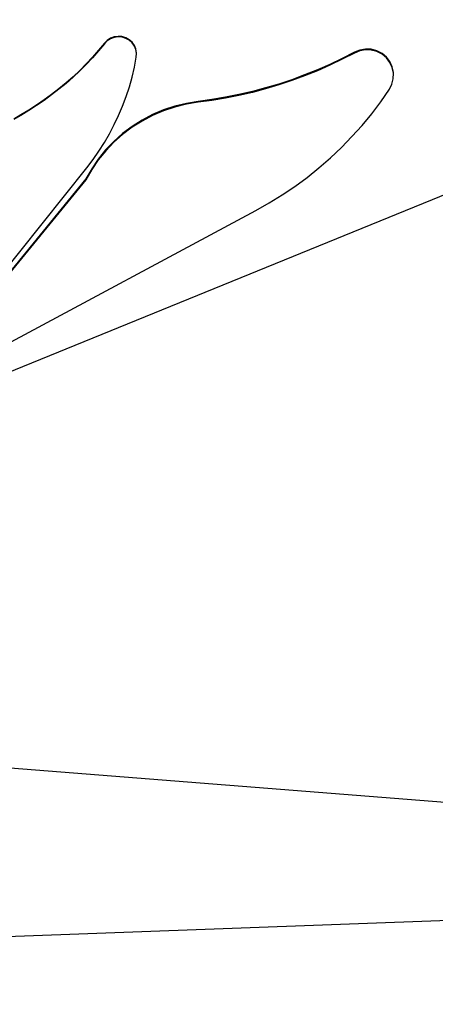
# Model space of a CAD drawing. Units: inches. Extents: x 35783 to 81135, y -3458 to 29770.
# Drawn here: x 56539 to 56713, y 16790 to 17201 of the extents above; entities that cross this region are included whole.
import ezdxf

# ---------------------------------------------------------------- set-up
doc = ezdxf.new("R2010")
doc.units = ezdxf.units.IN
doc.header["$MEASUREMENT"] = 0
doc.layers.add('Edges', color=7, linetype='Continuous')

# ---------------------------------------------------------------- blocks, each defined once
blk = doc.blocks.new('pond with stones')
at = {"layer": 'Edges'}
for p, q in [((6165.64, 11172.26), (6216.39, 9792.8)), ((6272.83, 10504.28), (6216.39, 9792.8)), ((6510.16, 10367.31), (6436.31, 10427.96)), ((6444.22, 10423.6), (6515.24, 10366.97)), ((6510.53, 10367.31), (6445.58, 10420.65)), ((6423.65, 10414.8), (6652.27, 9852.86)), ((6436.26, 10410.32), (6497.38, 10296.17)), ((6537.1, 10394.61), (6535.31, 10397.47)), ((6537.35, 10394.61), (6535.56, 10397.47)), ((6537.1, 10394.61), (6537.35, 10394.61)), ((6539.08, 10391.27), (6537.1, 10394.61)), ((6539.33, 10391.27), (6537.35, 10394.61)), ((6541.16, 10388), (6539.08, 10391.27)), ((6541.41, 10388), (6539.33, 10391.27)), ((6543.34, 10384.79), (6541.16, 10388)), ((6543.59, 10384.79), (6541.41, 10388)), ((6545.62, 10381.66), (6543.34, 10384.79)), ((6545.87, 10381.66), (6543.59, 10384.79)), ((6547.99, 10378.6), (6545.62, 10381.66)), ((6548.24, 10378.61), (6545.87, 10381.66)), ((6550.45, 10375.63), (6547.99, 10378.6)), ((6550.7, 10375.63), (6548.24, 10378.61)), ((6553.01, 10372.73), (6550.45, 10375.63)), ((6553.26, 10372.73), (6550.7, 10375.63)), ((6555.65, 10369.92), (6553.01, 10372.73)), ((6555.9, 10369.92), (6553.26, 10372.73)), ((6558.37, 10367.2), (6555.65, 10369.92)), ((6558.62, 10367.2), (6555.9, 10369.92)), ((6510.16, 10367.31), (6510.53, 10367.31)), ((6514.42, 10364.91), (6510.16, 10367.31)), ((6514.79, 10364.91), (6510.53, 10367.31)), ((6518.47, 10362.15), (6514.42, 10364.91)), ((6518.84, 10362.16), (6514.79, 10364.91)), ((6515.24, 10366.97), (6518.65, 10364.36)), ((6518.65, 10364.36), (6522.15, 10361.91)), ((6561.18, 10364.57), (6558.37, 10367.2)), ((6561.43, 10364.57), (6558.62, 10367.2)), ((6564.07, 10362.03), (6561.18, 10364.57)), ((6564.32, 10362.03), (6561.43, 10364.57)), ((6522.29, 10359.06), (6518.47, 10362.15)), ((6522.66, 10359.07), (6518.84, 10362.16)), ((6522.15, 10361.91), (6525.76, 10359.6)), ((6567.04, 10359.59), (6564.07, 10362.03)), ((6567.29, 10359.59), (6564.32, 10362.03)), ((6525.85, 10355.66), (6522.29, 10359.06)), ((6526.22, 10355.66), (6522.66, 10359.07)), ((6525.76, 10359.6), (6529.45, 10357.45)), ((6529.45, 10357.45), (6533.23, 10355.46)), ((6567.04, 10359.59), (6567.29, 10359.59)), ((6568.19, 10358.44), (6567.04, 10359.59)), ((6568.44, 10358.44), (6567.29, 10359.59)), ((6569.07, 10357.06), (6568.19, 10358.44)), ((6569.32, 10357.06), (6568.44, 10358.44)), ((6569.64, 10355.51), (6569.07, 10357.06)), ((6569.89, 10355.51), (6569.32, 10357.06)), ((6529.12, 10351.96), (6525.85, 10355.66)), ((6529.49, 10351.97), (6526.22, 10355.66)), ((6532.1, 10348.01), (6529.12, 10351.96)), ((6532.46, 10348.01), (6529.49, 10351.97)), ((6533.23, 10355.46), (6537.08, 10353.64)), ((6537.08, 10353.64), (6541, 10351.97)), ((6541, 10351.97), (6544.98, 10350.48)), ((6569.27, 10350.65), (6569.74, 10352.22)), ((6569.51, 10350.65), (6569.99, 10352.23)), ((6569.86, 10353.87), (6569.64, 10355.51)), ((6569.74, 10352.22), (6569.86, 10353.87)), ((6570.11, 10353.88), (6569.89, 10355.51)), ((6569.99, 10352.23), (6570.11, 10353.88)), ((6534.74, 10343.81), (6532.1, 10348.01)), ((6535.11, 10343.81), (6532.46, 10348.01)), ((6544.98, 10350.48), (6549.03, 10349.15)), ((6549.03, 10349.15), (6553.12, 10348)), ((6553.12, 10348), (6557.25, 10347.03)), ((6566.08, 10347.05), (6567.39, 10347.99)), ((6566.33, 10347.05), (6567.64, 10348)), ((6567.39, 10347.99), (6568.47, 10349.21)), ((6567.64, 10348), (6568.72, 10349.21)), ((6568.47, 10349.21), (6569.27, 10350.65)), ((6568.72, 10349.21), (6569.51, 10350.65)), ((6537.04, 10339.4), (6534.74, 10343.81)), ((6537.41, 10339.41), (6535.11, 10343.81)), ((6557.25, 10347.03), (6561.42, 10346.23)), ((6561.42, 10346.23), (6563.01, 10346.14)), ((6563.01, 10346.14), (6563.09, 10346.16)), ((6563.01, 10346.14), (6563.26, 10346.15)), ((6563.09, 10346.16), (6564.59, 10346.42)), ((6563.09, 10346.16), (6563.26, 10346.15)), ((6563.26, 10346.15), (6564.84, 10346.42)), ((6564.59, 10346.42), (6566.08, 10347.05)), ((6564.84, 10346.42), (6566.33, 10347.05)), ((6538.99, 10334.81), (6537.04, 10339.4)), ((6539.36, 10334.82), (6537.41, 10339.41)), ((6540.56, 10330.08), (6538.99, 10334.81)), ((6540.93, 10330.08), (6539.36, 10334.82)), ((6541.75, 10325.22), (6540.56, 10330.08)), ((6542.12, 10325.23), (6540.93, 10330.08)), ((6542.55, 10320.29), (6541.75, 10325.22)), ((6542.92, 10320.29), (6542.12, 10325.23)), ((6542.55, 10320.29), (6542.92, 10320.29)), ((6543.33, 10314.59), (6542.55, 10320.29)), ((6543.7, 10314.59), (6542.92, 10320.29)), ((6544.28, 10308.91), (6543.33, 10314.59)), ((6544.65, 10308.92), (6543.7, 10314.59)), ((6545.41, 10303.28), (6544.28, 10308.91)), ((6545.78, 10303.28), (6544.65, 10308.92)), ((6546.71, 10297.68), (6545.41, 10303.28)), ((6547.08, 10297.68), (6545.78, 10303.28)), ((6497.38, 10296.17), (6500.51, 10290.6)), ((6548.18, 10292.13), (6546.71, 10297.68)), ((6548.55, 10292.13), (6547.08, 10297.68)), ((6500.51, 10290.6), (6503.86, 10285.18)), ((6549.83, 10286.62), (6548.18, 10292.13)), ((6550.19, 10286.63), (6548.55, 10292.13)), ((6551.64, 10281.18), (6549.83, 10286.62)), ((6552, 10281.18), (6550.19, 10286.63)), ((6503.86, 10285.18), (6507.42, 10279.89)), ((6507.42, 10279.89), (6511.19, 10274.77)), ((6553.61, 10275.8), (6551.64, 10281.18)), ((6553.98, 10275.8), (6552, 10281.18)), ((6511.19, 10274.77), (6515.16, 10269.81)), ((6555.75, 10270.48), (6553.61, 10275.8)), ((6556.12, 10270.48), (6553.98, 10275.8)), ((6515.16, 10269.81), (6519.33, 10265.02)), ((6558.06, 10265.24), (6555.75, 10270.48)), ((6558.42, 10265.24), (6556.12, 10270.48)), ((6519.33, 10265.02), (6523.68, 10260.41)), ((6560.52, 10260.07), (6558.06, 10265.24)), ((6560.89, 10260.07), (6558.42, 10265.24)), ((6523.68, 10260.41), (6528.22, 10255.99)), ((6563.14, 10254.99), (6560.52, 10260.07)), ((6563.51, 10254.99), (6560.89, 10260.07)), ((6528.22, 10255.99), (6532.92, 10251.77)), ((6563.14, 10254.99), (6563.51, 10254.99)), ((6564.05, 10252.74), (6563.14, 10254.99)), ((6564.41, 10252.75), (6563.51, 10254.99)), ((6532.92, 10251.77), (6537.79, 10247.75)), ((6564.46, 10250.35), (6564.05, 10252.74)), ((6564.35, 10247.92), (6564.46, 10250.35)), ((6564.82, 10250.35), (6564.41, 10252.75)), ((6564.71, 10247.92), (6564.82, 10250.35)), ((6537.79, 10247.75), (6542.82, 10243.95)), ((6562.62, 10243.43), (6563.73, 10245.57)), ((6562.99, 10243.43), (6564.09, 10245.58)), ((6563.73, 10245.57), (6564.35, 10247.92)), ((6564.09, 10245.58), (6564.71, 10247.92)), ((6542.82, 10243.95), (6548, 10240.36)), ((6559.21, 10240.13), (6561.09, 10241.58)), ((6559.57, 10240.13), (6561.46, 10241.59)), ((6561.09, 10241.58), (6562.62, 10243.43)), ((6561.46, 10241.59), (6562.99, 10243.43)), ((6548, 10240.36), (6550.11, 10239.28)), ((6550.11, 10239.28), (6552.39, 10238.7)), ((6552.39, 10238.7), (6554.75, 10238.65)), ((6554.75, 10238.65), (6554.8, 10238.66)), ((6554.75, 10238.65), (6555.12, 10238.65)), ((6554.8, 10238.66), (6557.06, 10239.13)), ((6554.8, 10238.66), (6555.12, 10238.65)), ((6555.12, 10238.65), (6557.42, 10239.14)), ((6557.06, 10239.13), (6559.21, 10240.13)), ((6557.42, 10239.14), (6559.57, 10240.13))]:
    blk.add_line(p, q, dxfattribs=at)

msp = doc.modelspace()

# ---------------------------------------------------------------- block references
at = {"rotation": 89.99999999999999}
msp.add_blockref('pond with stones', (66933.89, 10624.24), dxfattribs=at)

doc.saveas('drawing.dxf')
